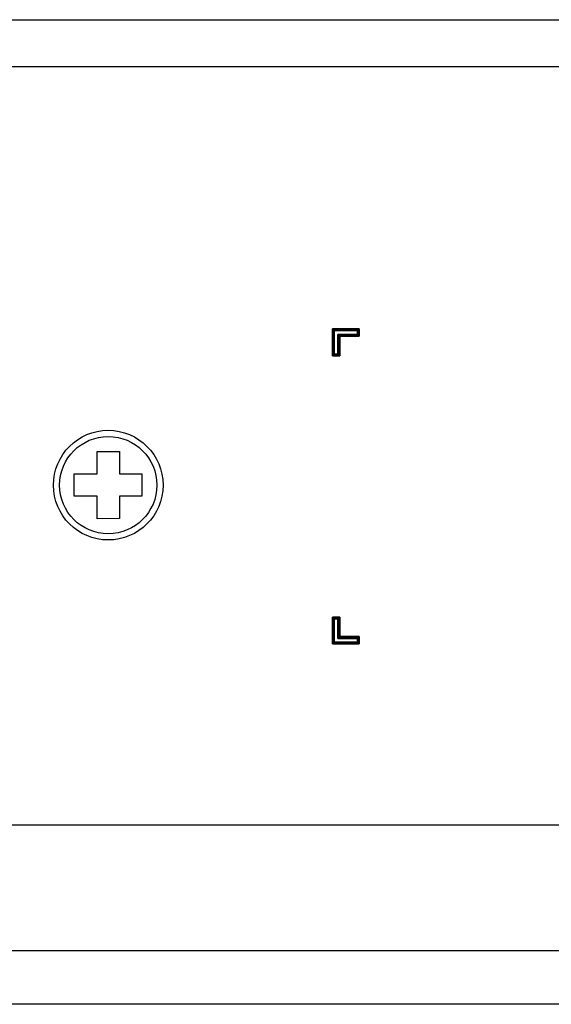
# Model space of a CAD drawing. Units: millimetres. Extents: x 5 to 821, y 20 to 574.
# Drawn here: x 447 to 471, y 84 to 128 of the extents above; entities that cross this region are included whole.
import ezdxf

# ---------------------------------------------------------------- set-up
doc = ezdxf.new("R2010")
doc.units = ezdxf.units.MM
for name, color, linetype in [('00-3472-0101_TOP', 7, 'Continuous'), ('00-3483-0101_BAS', 7, 'Continuous'), ('CARGOL_DIN7500C_', 7, 'Continuous'), ('Default', 7, 'Continuous'), ('Seri', 7, 'Continuous')]:
    doc.layers.add(name, color=color, linetype=linetype)

# ---------------------------------------------------------------- blocks, each defined once
blk = doc.blocks.new('SE3')
at = {"layer": '00-3472-0101_TOP', "color": 7, "linetype": 'Continuous'}
for p, q in [((523.053, 92.245), (429.067, 92.245)), ((524.053, 84.245), (91.557, 84.245))]:
    blk.add_line(p, q, dxfattribs=at)
at = {"layer": '00-3472-0101_TOP', "color": 7}
blk.add_line((91.557, 86.645), (524.053, 86.645), dxfattribs=at)
at = {"layer": '00-3483-0101_BAS', "color": 7, "linetype": 'Continuous'}
blk.add_line((91.605, 128.245), (524.005, 128.245), dxfattribs=at)
at = {"layer": '00-3483-0101_BAS', "color": 7}
blk.add_line((524.005, 126.145), (91.605, 126.145), dxfattribs=at)
at = {"layer": 'CARGOL_DIN7500C_', "color": 7, "linetype": 'Continuous'}
for p, q in [((450.605, 108.946), (451.605, 108.943)), ((450.605, 107.945), (450.605, 108.946)), ((451.605, 108.943), (451.605, 107.945)), ((449.578, 107.945), (450.605, 107.945)), ((449.578, 106.945), (449.578, 107.945)), ((451.605, 107.945), (452.605, 107.945)), ((452.605, 107.945), (452.605, 106.945)), ((450.605, 106.945), (449.578, 106.945)), ((450.605, 105.942), (450.605, 106.945)), ((451.605, 106.945), (451.605, 105.947)), ((452.605, 106.945), (451.605, 106.945)), ((451.605, 105.947), (450.605, 105.942))]:
    blk.add_line(p, q, dxfattribs=at)
blk.add_circle((451.105, 107.445), 2.45, dxfattribs=at)
at = {"layer": 'CARGOL_DIN7500C_', "color": 7}
blk.add_circle((451.105, 107.445), 2.174, dxfattribs=at)

msp = doc.modelspace()

# ---------------------------------------------------------------- linework, layer by layer
at = {"layer": 'Seri', "color": 7, "linetype": 'Continuous'}
for points in [[(461.123, 114.386), (461.123, 114.386), (461.123, 114.424), (461.123, 114.424)], [(461.123, 114.424), (461.123, 114.424), (461.161, 114.424), (461.161, 114.424)], [(461.161, 114.424), (461.161, 114.424), (462.286, 114.424), (462.286, 114.424)], [(462.286, 114.424), (462.286, 114.424), (462.324, 114.424), (462.324, 114.424)], [(462.324, 114.424), (462.324, 114.424), (462.324, 114.386), (462.324, 114.386)], [(461.123, 113.261), (461.123, 113.261), (461.123, 114.386), (461.123, 114.386)], [(461.161, 113.261), (461.161, 113.261), (461.161, 114.386), (461.161, 114.386)], [(461.161, 114.386), (461.161, 114.386), (462.286, 114.386), (462.286, 114.386)], [(462.248, 114.348), (462.248, 114.348), (461.199, 114.348), (461.199, 114.348)], [(461.199, 114.348), (461.199, 114.348), (461.199, 113.299), (461.199, 113.299)], [(461.373, 114.136), (461.373, 114.136), (461.373, 114.174), (461.373, 114.174)], [(461.373, 114.174), (461.373, 114.174), (461.411, 114.174), (461.411, 114.174)], [(461.373, 113.299), (461.373, 113.299), (461.373, 114.136), (461.373, 114.136)], [(461.411, 114.174), (461.411, 114.174), (462.248, 114.174), (462.248, 114.174)], [(461.411, 114.136), (461.411, 114.136), (461.411, 113.261), (461.411, 113.261)], [(462.286, 114.136), (462.286, 114.136), (461.411, 114.136), (461.411, 114.136)], [(461.449, 114.098), (461.449, 114.098), (461.449, 113.261), (461.449, 113.261)], [(462.286, 114.098), (462.286, 114.098), (461.449, 114.098), (461.449, 114.098)], [(462.248, 114.174), (462.248, 114.174), (462.248, 114.348), (462.248, 114.348)], [(462.286, 114.386), (462.286, 114.386), (462.286, 114.136), (462.286, 114.136)], [(462.324, 114.098), (462.324, 114.098), (462.286, 114.098), (462.286, 114.098)], [(462.324, 114.386), (462.324, 114.386), (462.324, 114.136), (462.324, 114.136)], [(462.324, 114.136), (462.324, 114.136), (462.324, 114.098), (462.324, 114.098)], [(461.123, 113.223), (461.123, 113.223), (461.123, 113.261), (461.123, 113.261)], [(461.161, 113.223), (461.161, 113.223), (461.123, 113.223), (461.123, 113.223)], [(461.411, 113.261), (461.411, 113.261), (461.161, 113.261), (461.161, 113.261)], [(461.411, 113.223), (461.411, 113.223), (461.161, 113.223), (461.161, 113.223)], [(461.199, 113.299), (461.199, 113.299), (461.373, 113.299), (461.373, 113.299)], [(461.449, 113.223), (461.449, 113.223), (461.411, 113.223), (461.411, 113.223)], [(461.449, 113.261), (461.449, 113.261), (461.449, 113.223), (461.449, 113.223)], [(461.123, 101.511), (461.123, 101.511), (461.123, 101.549), (461.123, 101.549)], [(461.123, 101.549), (461.123, 101.549), (461.161, 101.549), (461.161, 101.549)], [(461.123, 100.386), (461.123, 100.386), (461.123, 101.511), (461.123, 101.511)], [(461.161, 101.549), (461.161, 101.549), (461.411, 101.549), (461.411, 101.549)], [(461.411, 101.511), (461.411, 101.511), (461.161, 101.511), (461.161, 101.511)], [(461.161, 101.511), (461.161, 101.511), (461.161, 100.386), (461.161, 100.386)], [(461.373, 101.473), (461.373, 101.473), (461.199, 101.473), (461.199, 101.473)], [(461.199, 101.473), (461.199, 101.473), (461.199, 100.424), (461.199, 100.424)], [(461.373, 100.636), (461.373, 100.636), (461.373, 101.473), (461.373, 101.473)], [(461.411, 101.549), (461.411, 101.549), (461.449, 101.549), (461.449, 101.549)], [(461.411, 100.636), (461.411, 100.636), (461.411, 101.511), (461.411, 101.511)], [(461.449, 101.549), (461.449, 101.549), (461.449, 101.511), (461.449, 101.511)], [(461.449, 101.511), (461.449, 101.511), (461.449, 100.674), (461.449, 100.674)], [(461.123, 100.348), (461.123, 100.348), (461.123, 100.386), (461.123, 100.386)], [(461.161, 100.348), (461.161, 100.348), (461.123, 100.348), (461.123, 100.348)], [(461.161, 100.386), (461.161, 100.386), (462.286, 100.386), (462.286, 100.386)], [(462.286, 100.348), (462.286, 100.348), (461.161, 100.348), (461.161, 100.348)], [(461.199, 100.424), (461.199, 100.424), (462.248, 100.424), (462.248, 100.424)], [(461.373, 100.598), (461.373, 100.598), (461.373, 100.636), (461.373, 100.636)], [(461.411, 100.598), (461.411, 100.598), (461.373, 100.598), (461.373, 100.598)], [(462.286, 100.636), (462.286, 100.636), (461.411, 100.636), (461.411, 100.636)], [(462.248, 100.598), (462.248, 100.598), (461.411, 100.598), (461.411, 100.598)], [(461.449, 100.674), (461.449, 100.674), (462.286, 100.674), (462.286, 100.674)], [(462.248, 100.424), (462.248, 100.424), (462.248, 100.598), (462.248, 100.598)], [(462.286, 100.674), (462.286, 100.674), (462.324, 100.674), (462.324, 100.674)], [(462.286, 100.386), (462.286, 100.386), (462.286, 100.636), (462.286, 100.636)], [(462.324, 100.348), (462.324, 100.348), (462.286, 100.348), (462.286, 100.348)], [(462.324, 100.674), (462.324, 100.674), (462.324, 100.636), (462.324, 100.636)], [(462.324, 100.636), (462.324, 100.636), (462.324, 100.386), (462.324, 100.386)], [(462.324, 100.386), (462.324, 100.386), (462.324, 100.348), (462.324, 100.348)]]:
    msp.add_open_spline(points, degree=3, dxfattribs=at)
for points, knots in [([(461.449, 114.098), (461.449, 114.04), (461.449, 113.896), (461.449, 113.704), (461.449, 113.508), (461.449, 113.348), (461.449, 113.265), (461.449, 113.259), (461.449, 113.254), (461.449, 113.245), (461.449, 113.236), (461.449, 113.228), (461.449, 113.223), (461.448, 113.223), (461.443, 113.223), (461.435, 113.223), (461.426, 113.223), (461.418, 113.223), (461.412, 113.223), (461.41, 113.223), (461.385, 113.223), (461.337, 113.223), (461.278, 113.223), (461.221, 113.223), (461.178, 113.223), (461.161, 113.223), (461.158, 113.223), (461.152, 113.223), (461.143, 113.223), (461.134, 113.223), (461.127, 113.223), (461.123, 113.223), (461.123, 113.224), (461.123, 113.23), (461.123, 113.238), (461.123, 113.247), (461.123, 113.255), (461.123, 113.26), (461.123, 113.281), (461.123, 113.424), (461.123, 113.657), (461.123, 113.924), (461.123, 114.171), (461.123, 114.341), (461.123, 114.386), (461.123, 114.39), (461.123, 114.397), (461.123, 114.406), (461.123, 114.415), (461.123, 114.421), (461.123, 114.424), (461.125, 114.424), (461.132, 114.424), (461.141, 114.424), (461.15, 114.424), (461.157, 114.424), (461.161, 114.424), (461.206, 114.424), (461.376, 114.424), (461.623, 114.424), (461.89, 114.424), (462.123, 114.424), (462.265, 114.424), (462.286, 114.424), (462.291, 114.424), (462.299, 114.424), (462.308, 114.424), (462.317, 114.424), (462.322, 114.424), (462.324, 114.424), (462.324, 114.42), (462.324, 114.413), (462.324, 114.404), (462.324, 114.395), (462.324, 114.388), (462.324, 114.386), (462.324, 114.369), (462.324, 114.325), (462.324, 114.268), (462.324, 114.21), (462.324, 114.162), (462.324, 114.137), (462.324, 114.134), (462.324, 114.129), (462.324, 114.12), (462.324, 114.111), (462.324, 114.103), (462.324, 114.098), (462.323, 114.098), (462.318, 114.098), (462.31, 114.098), (462.301, 114.098), (462.293, 114.098), (462.287, 114.098), (462.282, 114.098), (462.199, 114.098), (462.039, 114.098), (461.842, 114.098), (461.651, 114.098), (461.506, 114.098), (461.449, 114.098)], [0, 0, 0.011953, 0.042103, 0.081887, 0.122741, 0.156103, 0.173408, 0.174537, 0.175739, 0.177477, 0.179361, 0.181002, 0.182009, 0.182213, 0.18322, 0.18486, 0.186745, 0.188483, 0.189685, 0.190243, 0.195413, 0.205378, 0.217582, 0.229467, 0.238473, 0.242044, 0.242588, 0.243961, 0.245772, 0.247632, 0.24915, 0.249938, 0.250256, 0.251458, 0.253196, 0.25508, 0.256721, 0.257728, 0.262129, 0.291866, 0.340309, 0.395947, 0.447268, 0.482761, 0.492106, 0.492893, 0.494412, 0.496272, 0.498083, 0.499456, 0.5, 0.500544, 0.501917, 0.503728, 0.505588, 0.507107, 0.507894, 0.517239, 0.552732, 0.604053, 0.659691, 0.708134, 0.737871, 0.742272, 0.743279, 0.74492, 0.746804, 0.748542, 0.749744, 0.750062, 0.75085, 0.752368, 0.754228, 0.756039, 0.757412, 0.757956, 0.761527, 0.770533, 0.782418, 0.794622, 0.804587, 0.809757, 0.810315, 0.811517, 0.813255, 0.81514, 0.81678, 0.817787, 0.817991, 0.818998, 0.820639, 0.822523, 0.824261, 0.825463, 0.826592, 0.843897, 0.877259, 0.918113, 0.957897, 0.988047, 1, 1]), ([(461.411, 114.136), (461.411, 114.127), (461.411, 114.101), (461.411, 114.061), (461.411, 114.009), (461.411, 113.947), (461.411, 113.877), (461.411, 113.802), (461.411, 113.725), (461.411, 113.646), (461.411, 113.569), (461.411, 113.496), (461.411, 113.428), (461.411, 113.369), (461.411, 113.321), (461.411, 113.285), (461.411, 113.265), (461.411, 113.261), (461.406, 113.261), (461.397, 113.261), (461.385, 113.261), (461.369, 113.261), (461.35, 113.261), (461.33, 113.261), (461.308, 113.261), (461.286, 113.261), (461.263, 113.261), (461.242, 113.261), (461.221, 113.261), (461.203, 113.261), (461.187, 113.261), (461.174, 113.261), (461.165, 113.261), (461.161, 113.261), (461.161, 113.266), (461.161, 113.292), (461.161, 113.338), (461.161, 113.4), (461.161, 113.476), (461.161, 113.563), (461.161, 113.657), (461.161, 113.756), (461.161, 113.857), (461.161, 113.957), (461.161, 114.053), (461.161, 114.143), (461.161, 114.223), (461.161, 114.29), (461.161, 114.341), (461.161, 114.374), (461.161, 114.386), (461.172, 114.386), (461.206, 114.386), (461.257, 114.386), (461.324, 114.386), (461.404, 114.386), (461.493, 114.386), (461.589, 114.386), (461.69, 114.386), (461.791, 114.386), (461.89, 114.386), (461.984, 114.386), (462.071, 114.386), (462.146, 114.386), (462.209, 114.386), (462.254, 114.386), (462.281, 114.386), (462.286, 114.386), (462.286, 114.381), (462.286, 114.373), (462.286, 114.36), (462.286, 114.344), (462.286, 114.325), (462.286, 114.305), (462.286, 114.283), (462.286, 114.261), (462.286, 114.238), (462.286, 114.217), (462.286, 114.196), (462.286, 114.178), (462.286, 114.162), (462.286, 114.149), (462.286, 114.14), (462.286, 114.136), (462.282, 114.136), (462.261, 114.136), (462.226, 114.136), (462.177, 114.136), (462.118, 114.136), (462.051, 114.136), (461.978, 114.136), (461.901, 114.136), (461.822, 114.136), (461.744, 114.136), (461.669, 114.136), (461.6, 114.136), (461.538, 114.136), (461.486, 114.136), (461.446, 114.136), (461.42, 114.136), (461.411, 114.136)], [0, 0, 0.002017, 0.00773, 0.016636, 0.028231, 0.042011, 0.057471, 0.074107, 0.091415, 0.108892, 0.126032, 0.142332, 0.157288, 0.170395, 0.18115, 0.189048, 0.193585, 0.194496, 0.195441, 0.197393, 0.20021, 0.203747, 0.20786, 0.212405, 0.217238, 0.222215, 0.227193, 0.232026, 0.236571, 0.240684, 0.244221, 0.247038, 0.24899, 0.249934, 0.251105, 0.256938, 0.267093, 0.28092, 0.297773, 0.317001, 0.337959, 0.359996, 0.382466, 0.40472, 0.426109, 0.445986, 0.463703, 0.478611, 0.490061, 0.497407, 0.5, 0.502593, 0.509939, 0.521389, 0.536297, 0.554014, 0.573891, 0.59528, 0.617534, 0.640004, 0.662041, 0.682999, 0.702227, 0.71908, 0.732907, 0.743062, 0.748895, 0.750066, 0.75101, 0.752962, 0.755779, 0.759316, 0.763429, 0.767974, 0.772807, 0.777785, 0.782762, 0.787595, 0.79214, 0.796253, 0.79979, 0.802607, 0.804559, 0.805504, 0.806415, 0.810952, 0.81885, 0.829605, 0.842712, 0.857668, 0.873968, 0.891108, 0.908585, 0.925893, 0.942529, 0.957989, 0.971769, 0.983364, 0.99227, 0.997983, 1, 1]), ([(461.373, 113.299), (461.373, 113.314), (461.373, 113.356), (461.373, 113.42), (461.373, 113.501), (461.373, 113.594), (461.373, 113.692), (461.373, 113.792), (461.373, 113.889), (461.373, 113.976), (461.373, 114.049), (461.373, 114.103), (461.373, 114.132), (461.373, 114.136), (461.373, 114.137), (461.373, 114.14), (461.373, 114.143), (461.373, 114.147), (461.373, 114.151), (461.373, 114.156), (461.373, 114.161), (461.373, 114.165), (461.373, 114.168), (461.373, 114.171), (461.373, 114.173), (461.373, 114.174), (461.373, 114.174), (461.375, 114.174), (461.378, 114.174), (461.382, 114.174), (461.386, 114.174), (461.391, 114.174), (461.395, 114.174), (461.4, 114.174), (461.404, 114.174), (461.407, 114.174), (461.409, 114.174), (461.411, 114.174), (461.415, 114.174), (461.444, 114.174), (461.498, 114.174), (461.571, 114.174), (461.658, 114.174), (461.754, 114.174), (461.854, 114.174), (461.953, 114.174), (462.045, 114.174), (462.126, 114.174), (462.19, 114.174), (462.232, 114.174), (462.248, 114.174), (462.248, 114.177), (462.248, 114.186), (462.248, 114.199), (462.248, 114.216), (462.248, 114.235), (462.248, 114.256), (462.248, 114.276), (462.248, 114.296), (462.248, 114.315), (462.248, 114.33), (462.248, 114.341), (462.248, 114.347), (462.243, 114.348), (462.206, 114.348), (462.139, 114.348), (462.047, 114.348), (461.938, 114.348), (461.817, 114.348), (461.692, 114.348), (461.568, 114.348), (461.452, 114.348), (461.351, 114.348), (461.271, 114.348), (461.218, 114.348), (461.199, 114.348), (461.199, 114.329), (461.199, 114.276), (461.199, 114.196), (461.199, 114.094), (461.199, 113.979), (461.199, 113.855), (461.199, 113.729), (461.199, 113.609), (461.199, 113.5), (461.199, 113.408), (461.199, 113.341), (461.199, 113.304), (461.2, 113.299), (461.206, 113.299), (461.217, 113.299), (461.232, 113.299), (461.25, 113.299), (461.27, 113.299), (461.291, 113.299), (461.312, 113.299), (461.331, 113.299), (461.347, 113.299), (461.361, 113.299), (461.37, 113.299), (461.373, 113.299)], [0, 0, 0.003627, 0.013691, 0.028967, 0.048227, 0.070245, 0.093797, 0.117655, 0.140593, 0.161386, 0.178806, 0.191629, 0.198628, 0.199603, 0.199922, 0.200506, 0.201299, 0.202245, 0.20329, 0.204376, 0.205448, 0.20645, 0.207327, 0.208023, 0.208481, 0.208646, 0.208811, 0.209269, 0.209965, 0.210841, 0.211844, 0.212916, 0.214002, 0.215046, 0.215993, 0.216786, 0.21737, 0.217688, 0.218663, 0.225662, 0.238485, 0.255906, 0.276699, 0.299637, 0.323495, 0.347046, 0.369065, 0.388325, 0.4036, 0.413664, 0.417292, 0.418045, 0.420135, 0.423307, 0.427307, 0.43188, 0.436771, 0.441725, 0.446489, 0.450807, 0.454425, 0.457088, 0.458541, 0.459725, 0.468497, 0.484566, 0.506398, 0.532455, 0.561201, 0.5911, 0.620615, 0.648208, 0.672345, 0.691488, 0.7041, 0.708646, 0.713191, 0.725804, 0.744947, 0.769083, 0.796677, 0.826192, 0.85609, 0.884836, 0.910894, 0.932725, 0.948795, 0.957566, 0.958751, 0.960204, 0.962867, 0.966485, 0.970803, 0.975567, 0.980521, 0.985412, 0.989985, 0.993984, 0.997157, 0.999247, 1, 1]), ([(461.449, 101.511), (461.449, 101.453), (461.449, 101.309), (461.449, 101.117), (461.449, 100.921), (461.449, 100.761), (461.449, 100.678), (461.482, 100.674), (461.609, 100.674), (461.792, 100.674), (461.991, 100.674), (462.164, 100.674), (462.271, 100.674), (462.286, 100.674), (462.291, 100.674), (462.299, 100.674), (462.308, 100.674), (462.317, 100.674), (462.322, 100.674), (462.324, 100.674), (462.324, 100.67), (462.324, 100.663), (462.324, 100.654), (462.324, 100.645), (462.324, 100.638), (462.324, 100.636), (462.324, 100.619), (462.324, 100.575), (462.324, 100.518), (462.324, 100.46), (462.324, 100.412), (462.324, 100.387), (462.324, 100.384), (462.324, 100.379), (462.324, 100.37), (462.324, 100.361), (462.324, 100.353), (462.324, 100.348), (462.323, 100.348), (462.318, 100.348), (462.31, 100.348), (462.301, 100.348), (462.293, 100.348), (462.287, 100.348), (462.281, 100.348), (462.169, 100.348), (461.953, 100.348), (461.69, 100.348), (461.433, 100.348), (461.238, 100.348), (461.161, 100.348), (461.158, 100.348), (461.152, 100.348), (461.143, 100.348), (461.134, 100.348), (461.127, 100.348), (461.123, 100.348), (461.123, 100.349), (461.123, 100.355), (461.123, 100.363), (461.123, 100.372), (461.123, 100.38), (461.123, 100.385), (461.123, 100.406), (461.123, 100.549), (461.123, 100.782), (461.123, 101.049), (461.123, 101.296), (461.123, 101.466), (461.123, 101.511), (461.123, 101.515), (461.123, 101.522), (461.123, 101.531), (461.123, 101.54), (461.123, 101.546), (461.123, 101.549), (461.125, 101.549), (461.132, 101.549), (461.141, 101.549), (461.15, 101.549), (461.157, 101.549), (461.161, 101.549), (461.171, 101.549), (461.209, 101.549), (461.263, 101.549), (461.323, 101.549), (461.375, 101.549), (461.406, 101.549), (461.411, 101.549), (461.416, 101.549), (461.424, 101.549), (461.433, 101.549), (461.442, 101.549), (461.447, 101.549), (461.449, 101.549), (461.449, 101.545), (461.449, 101.538), (461.449, 101.529), (461.449, 101.52), (461.449, 101.513), (461.449, 101.511)], [0, 0, 0.011962, 0.042133, 0.081946, 0.122829, 0.156214, 0.173532, 0.180509, 0.206931, 0.245137, 0.286556, 0.322619, 0.344757, 0.34807, 0.349078, 0.35072, 0.352606, 0.354345, 0.355548, 0.355866, 0.356654, 0.358174, 0.360035, 0.361847, 0.363221, 0.363766, 0.367339, 0.376352, 0.388245, 0.400457, 0.41043, 0.415603, 0.416162, 0.417365, 0.419104, 0.42099, 0.422632, 0.42364, 0.423844, 0.424851, 0.426493, 0.428379, 0.430118, 0.431321, 0.432731, 0.45601, 0.500888, 0.555846, 0.609364, 0.649922, 0.666001, 0.666546, 0.667919, 0.669732, 0.671593, 0.673113, 0.673901, 0.674219, 0.675422, 0.677161, 0.679047, 0.680688, 0.681696, 0.6861, 0.715859, 0.764337, 0.820014, 0.871372, 0.906891, 0.916242, 0.917031, 0.918551, 0.920412, 0.922224, 0.923598, 0.924142, 0.924687, 0.926061, 0.927873, 0.929734, 0.931254, 0.932042, 0.934149, 0.942042, 0.953455, 0.965828, 0.976601, 0.983214, 0.984305, 0.985313, 0.986954, 0.98884, 0.990579, 0.991782, 0.9921, 0.992888, 0.994408, 0.996269, 0.998082, 0.999455, 1, 1]), ([(461.411, 100.636), (461.411, 100.645), (461.411, 100.671), (461.411, 100.711), (461.411, 100.763), (461.411, 100.825), (461.411, 100.894), (461.411, 100.969), (461.411, 101.047), (461.411, 101.126), (461.411, 101.203), (461.411, 101.276), (461.411, 101.343), (461.411, 101.402), (461.411, 101.451), (461.411, 101.486), (461.411, 101.507), (461.411, 101.511), (461.406, 101.511), (461.397, 101.511), (461.385, 101.511), (461.369, 101.511), (461.35, 101.511), (461.33, 101.511), (461.308, 101.511), (461.286, 101.511), (461.263, 101.511), (461.242, 101.511), (461.221, 101.511), (461.203, 101.511), (461.187, 101.511), (461.174, 101.511), (461.165, 101.511), (461.161, 101.511), (461.161, 101.506), (461.161, 101.479), (461.161, 101.434), (461.161, 101.371), (461.161, 101.296), (461.161, 101.209), (461.161, 101.115), (461.161, 101.016), (461.161, 100.915), (461.161, 100.815), (461.161, 100.718), (461.161, 100.629), (461.161, 100.549), (461.161, 100.482), (461.161, 100.431), (461.161, 100.398), (461.161, 100.386), (461.172, 100.386), (461.206, 100.386), (461.257, 100.386), (461.324, 100.386), (461.404, 100.386), (461.493, 100.386), (461.589, 100.386), (461.69, 100.386), (461.791, 100.386), (461.89, 100.386), (461.984, 100.386), (462.071, 100.386), (462.146, 100.386), (462.209, 100.386), (462.254, 100.386), (462.281, 100.386), (462.286, 100.386), (462.286, 100.39), (462.286, 100.399), (462.286, 100.412), (462.286, 100.428), (462.286, 100.446), (462.286, 100.467), (462.286, 100.488), (462.286, 100.511), (462.286, 100.533), (462.286, 100.555), (462.286, 100.575), (462.286, 100.594), (462.286, 100.61), (462.286, 100.623), (462.286, 100.631), (462.286, 100.636), (462.282, 100.636), (462.261, 100.636), (462.226, 100.636), (462.177, 100.636), (462.118, 100.636), (462.051, 100.636), (461.978, 100.636), (461.901, 100.636), (461.822, 100.636), (461.744, 100.636), (461.669, 100.636), (461.6, 100.636), (461.538, 100.636), (461.486, 100.636), (461.446, 100.636), (461.42, 100.636), (461.411, 100.636)], [0, 0, 0.002017, 0.00773, 0.016636, 0.028231, 0.042011, 0.057471, 0.074107, 0.091415, 0.108892, 0.126032, 0.142332, 0.157288, 0.170395, 0.18115, 0.189048, 0.193585, 0.194496, 0.195441, 0.197393, 0.20021, 0.203747, 0.20786, 0.212405, 0.217238, 0.222215, 0.227193, 0.232026, 0.236571, 0.240684, 0.244221, 0.247038, 0.24899, 0.249934, 0.251105, 0.256938, 0.267093, 0.28092, 0.297773, 0.317001, 0.337959, 0.359996, 0.382466, 0.40472, 0.426109, 0.445986, 0.463703, 0.478611, 0.490061, 0.497407, 0.5, 0.502593, 0.509939, 0.521389, 0.536297, 0.554014, 0.573891, 0.59528, 0.617534, 0.640004, 0.662041, 0.682999, 0.702227, 0.71908, 0.732907, 0.743062, 0.748895, 0.750066, 0.75101, 0.752962, 0.755779, 0.759316, 0.763429, 0.767974, 0.772807, 0.777785, 0.782762, 0.787595, 0.79214, 0.796253, 0.79979, 0.802607, 0.804559, 0.805504, 0.806415, 0.810952, 0.81885, 0.829605, 0.842712, 0.857668, 0.873968, 0.891108, 0.908585, 0.925893, 0.942529, 0.957989, 0.971769, 0.983364, 0.99227, 0.997983, 1, 1]), ([(461.373, 100.636), (461.373, 100.651), (461.373, 100.693), (461.373, 100.757), (461.373, 100.838), (461.373, 100.93), (461.373, 101.029), (461.373, 101.129), (461.373, 101.225), (461.373, 101.313), (461.373, 101.386), (461.373, 101.439), (461.373, 101.469), (461.372, 101.473), (461.366, 101.473), (461.355, 101.473), (461.339, 101.473), (461.321, 101.473), (461.301, 101.473), (461.281, 101.473), (461.26, 101.473), (461.241, 101.473), (461.224, 101.473), (461.211, 101.473), (461.202, 101.473), (461.199, 101.473), (461.199, 101.454), (461.199, 101.401), (461.199, 101.321), (461.199, 101.219), (461.199, 101.104), (461.199, 100.98), (461.199, 100.854), (461.199, 100.734), (461.199, 100.625), (461.199, 100.533), (461.199, 100.466), (461.199, 100.429), (461.204, 100.424), (461.241, 100.424), (461.308, 100.424), (461.4, 100.424), (461.509, 100.424), (461.629, 100.424), (461.755, 100.424), (461.879, 100.424), (461.994, 100.424), (462.095, 100.424), (462.176, 100.424), (462.229, 100.424), (462.248, 100.424), (462.248, 100.427), (462.248, 100.436), (462.248, 100.449), (462.248, 100.466), (462.248, 100.485), (462.248, 100.506), (462.248, 100.526), (462.248, 100.546), (462.248, 100.565), (462.248, 100.58), (462.248, 100.591), (462.248, 100.597), (462.244, 100.598), (462.214, 100.598), (462.161, 100.598), (462.088, 100.598), (462, 100.598), (461.904, 100.598), (461.804, 100.598), (461.705, 100.598), (461.613, 100.598), (461.532, 100.598), (461.468, 100.598), (461.426, 100.598), (461.411, 100.598), (461.41, 100.598), (461.408, 100.598), (461.405, 100.598), (461.402, 100.598), (461.397, 100.598), (461.393, 100.598), (461.388, 100.598), (461.384, 100.598), (461.38, 100.598), (461.377, 100.598), (461.374, 100.598), (461.373, 100.598), (461.373, 100.598), (461.373, 100.599), (461.373, 100.602), (461.373, 100.605), (461.373, 100.609), (461.373, 100.613), (461.373, 100.618), (461.373, 100.622), (461.373, 100.627), (461.373, 100.63), (461.373, 100.633), (461.373, 100.635), (461.373, 100.636)], [0, 0, 0.00363, 0.013701, 0.028987, 0.048261, 0.070295, 0.093863, 0.117737, 0.140692, 0.161499, 0.178932, 0.191764, 0.198768, 0.199721, 0.201175, 0.20384, 0.20746, 0.211782, 0.216548, 0.221507, 0.226401, 0.230977, 0.234979, 0.238154, 0.240245, 0.240999, 0.245548, 0.258169, 0.277325, 0.301479, 0.329092, 0.358627, 0.388547, 0.417313, 0.443389, 0.465236, 0.481317, 0.490094, 0.491748, 0.500525, 0.516606, 0.538453, 0.564529, 0.593295, 0.623215, 0.65275, 0.680363, 0.704517, 0.723673, 0.736294, 0.740843, 0.741597, 0.743688, 0.746863, 0.750865, 0.755441, 0.760335, 0.765294, 0.770061, 0.774382, 0.778002, 0.780667, 0.782121, 0.783074, 0.790078, 0.80291, 0.820343, 0.84115, 0.864105, 0.887979, 0.911547, 0.933582, 0.952855, 0.968141, 0.978212, 0.981842, 0.982007, 0.982466, 0.983162, 0.984039, 0.985042, 0.986115, 0.987202, 0.988247, 0.989194, 0.989988, 0.990572, 0.990891, 0.990951, 0.99127, 0.991854, 0.992648, 0.993595, 0.99464, 0.995727, 0.9968, 0.997803, 0.99868, 0.999376, 0.999835, 1, 1])]:
    msp.add_open_spline(points, degree=1, knots=knots, dxfattribs=at)

# ---------------------------------------------------------------- block references
at = {"layer": 'Default'}
msp.add_blockref('SE3', (0, 0), dxfattribs=at)

doc.saveas('drawing.dxf')
